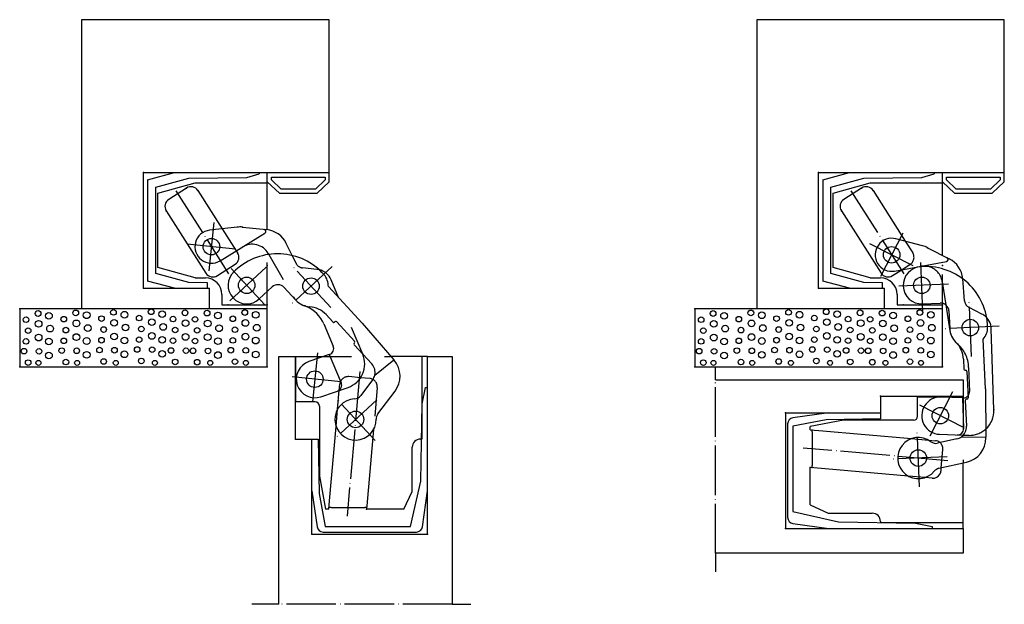
# Model space of a CAD drawing. Units: inches. Extents: x -176 to 437, y -246 to 436.
# Drawn here: x 199 to 437, y 109 to 251 of the extents above; entities that cross this region are included whole.
import ezdxf

# ---------------------------------------------------------------- set-up
doc = ezdxf.new("R2010")
doc.units = ezdxf.units.IN
doc.linetypes.add('DASHED', pattern=[15, 7, -8])
doc.linetypes.add('DOT_CENTER', pattern=[14, 12, -1, 0, -1])
for name, color, linetype in [('1', 7, 'Continuous'), ('A_ACHSEN', 7, 'Continuous'), ('A_BEMASSUNGEN', 7, 'Continuous'), ('A_NOTIZEN_SYMB', 7, 'Continuous'), ('A_RUNDUNGEN', 7, 'Continuous')]:
    doc.layers.add(name, color=color, linetype=linetype)

msp = doc.modelspace()

# ---------------------------------------------------------------- linework, layer by layer
at = {"color": 7, "linetype": 'Continuous'}
for p, q in [((273.5804, 250.8604), (213.5804, 250.8604)), ((213.5804, 250.8604), (213.5804, 180.8604)), ((273.5804, 213.8604), (273.5804, 250.8604)), ((377.1536, 250.8604), (377.1536, 180.8604)), ((437.1536, 250.8604), (377.1536, 250.8604)), ((437.1536, 213.8604), (437.1536, 250.8604)), ((228.5804, 213.8604), (236.0804, 213.8604)), ((228.5804, 185.8604), (228.5804, 213.8604)), ((229.5804, 212.1187), (236.0804, 213.8604)), ((231.5804, 210.3168), (239.5804, 212.4604)), ((236.0804, 213.8604), (256.5804, 213.8604)), ((239.5804, 212.4604), (253.5804, 212.6604)), ((253.5804, 212.6604), (256.5804, 213.5604)), ((256.5804, 213.8604), (258.5804, 213.8604)), ((256.5804, 213.8604), (256.5804, 213.5604)), ((258.5804, 213.8604), (273.5804, 213.8604)), ((258.5804, 211.3604), (258.5804, 213.8604)), ((259.5804, 212.7604), (272.5804, 212.7604)), ((259.5804, 212.0604), (259.5804, 212.7604)), ((272.5804, 212.7604), (272.5804, 212.0604)), ((273.5804, 211.6267), (273.5804, 213.8604)), ((392.1536, 185.8604), (392.1536, 213.8604)), ((392.1536, 213.8604), (399.6536, 213.8604)), ((393.1536, 212.1187), (399.6536, 213.8604)), ((395.1536, 210.3168), (403.1536, 212.4604)), ((399.6536, 213.8604), (420.1536, 213.8604)), ((403.1536, 212.4604), (417.1536, 212.6604)), ((417.1536, 212.6604), (420.1536, 213.5604)), ((420.1536, 213.8604), (420.1536, 213.5604)), ((420.1536, 213.8604), (422.1536, 213.8604)), ((422.1536, 211.3604), (422.1536, 213.8604)), ((422.1536, 213.8604), (437.1536, 213.8604)), ((423.1536, 212.0604), (423.1536, 212.7604)), ((423.1536, 212.7604), (436.1536, 212.7604)), ((436.1536, 212.7604), (436.1536, 212.0604)), ((437.1536, 211.6267), (437.1536, 213.8604)), ((229.5804, 212.1187), (229.5804, 187.6021)), ((231.5804, 189.3825), (231.5804, 210.3168)), ((232.0804, 208.8604), (241.0804, 211.3604)), ((241.0804, 211.3604), (258.5804, 211.3604)), ((258.5804, 211.6267), (261.5354, 208.8604)), ((258.5804, 200.0202), (258.5804, 211.3604)), ((261.9304, 209.8604), (259.5804, 212.0604)), ((272.5804, 212.0604), (270.2304, 209.8604)), ((270.6254, 208.8604), (273.5804, 211.6267)), ((393.1536, 212.1187), (393.1536, 187.6021)), ((395.1536, 189.3825), (395.1536, 210.3168)), ((395.6536, 208.8604), (404.6536, 211.3604)), ((404.6536, 211.3604), (422.1536, 211.3604)), ((422.1536, 211.6267), (425.1085, 208.8604)), ((422.1536, 193.8304), (422.1536, 211.3604)), ((425.5036, 209.8604), (423.1536, 212.0604)), ((436.1536, 212.0604), (433.8036, 209.8604)), ((434.1986, 208.8604), (437.1536, 211.6267)), ((232.0804, 190.8604), (232.0804, 208.8604)), ((270.2304, 209.8604), (261.9304, 209.8604)), ((395.6536, 190.8604), (395.6536, 208.8604)), ((433.8036, 209.8604), (425.5036, 209.8604)), ((251.2472, 200.6439), (244.5797, 199.8784)), ((264.6184, 193.773), (263.1843, 196.7069)), ((417.3597, 196.1246), (410.8653, 197.8171)), ((258.8246, 194.258), (258.9487, 194.0436)), ((241.0804, 188.3604), (232.0804, 190.8604)), ((404.6536, 188.3604), (395.6536, 190.8604)), ((417.4529, 191.0782), (416.9534, 191.0559)), ((239.5804, 187.2389), (231.5804, 189.3825)), ((250.8898, 190.2019), (250.5229, 189.8622)), ((403.1536, 187.2389), (395.1536, 189.3825)), ((236.0804, 185.8604), (229.5804, 187.6021)), ((244.0804, 187.1604), (239.5804, 187.2389)), ((241.0804, 188.3604), (243.5804, 188.3604)), ((244.0804, 185.8604), (244.0804, 187.1604)), ((256.6379, 183.2586), (259.7929, 186.1802)), ((281.5683, 177.3829), (273.3711, 186.2351)), ((275.8561, 183.6109), (274.0348, 187.8912)), ((399.6536, 185.8604), (393.1536, 187.6021)), ((407.6536, 187.1604), (403.1536, 187.2389)), ((404.6536, 188.3604), (407.1536, 188.3604)), ((407.6536, 185.8604), (407.6536, 187.1604)), ((228.5804, 185.8604), (236.0804, 185.8604)), ((236.0804, 185.8604), (244.0804, 185.8604)), ((244.0804, 185.8604), (244.5804, 185.8604)), ((244.5804, 180.8604), (244.5804, 185.8604)), ((258.5804, 181.8604), (258.5804, 185.0574)), ((262.6193, 186.0716), (265.5069, 182.9533)), ((392.1536, 185.8604), (399.6536, 185.8604)), ((399.6536, 185.8604), (407.6536, 185.8604)), ((407.6536, 185.8604), (408.1536, 185.8604)), ((408.1536, 180.8604), (408.1536, 185.8604)), ((247.5804, 181.8604), (258.5804, 181.8604)), ((258.5804, 166.8604), (258.5804, 181.8604)), ((411.1536, 181.8604), (422.1536, 181.8604)), ((417.3538, 182.0648), (421.6495, 182.2562)), ((422.1536, 181.8604), (422.1536, 182.2146)), ((422.1536, 166.8604), (422.1536, 181.8604)), ((423.0017, 181.8088), (423.9808, 175.5509)), ((213.5804, 180.8604), (198.5804, 180.8604)), ((198.5804, 180.8604), (198.5804, 166.8604)), ((244.5804, 180.8604), (213.5804, 180.8604)), ((258.5804, 180.8604), (244.5804, 180.8604)), ((272.8377, 179.4521), (274.4685, 177.691)), ((362.1536, 180.8604), (362.1536, 166.8604)), ((377.1536, 180.8604), (362.1536, 180.8604)), ((408.1536, 180.8604), (377.1536, 180.8604)), ((422.1536, 180.8604), (408.1536, 180.8604)), ((423.7365, 180.3471), (423.9256, 176.1013)), ((272.2811, 177.199), (274.5636, 171.8346)), ((274.8925, 177.6747), (274.9658, 177.7426)), ((275.3898, 177.7264), (279.7382, 173.0305)), ((434.6552, 156.4338), (434.0085, 176.0068)), ((279.6323, 172.1146), (283.8978, 167.5083)), ((279.7219, 172.6065), (279.6486, 172.5386)), ((432.5851, 161.4721), (432.0483, 173.5249)), ((273.5826, 169.7983), (268.6275, 168.0873)), ((261.3962, 169.3337), (265.3962, 169.3337)), ((261.3962, 109.3337), (261.3962, 169.3337)), ((265.3962, 149.3337), (265.3962, 169.3337)), ((265.4962, 158.3337), (265.4962, 169.3337)), ((265.4962, 169.3337), (271.9875, 169.3337)), ((289.2854, 168.4426), (289.218, 168.5206)), ((295.9962, 169.3337), (295.9962, 149.3337)), ((297.3962, 161.8337), (297.3962, 169.3337)), ((297.3962, 169.3337), (303.3962, 169.3337)), ((303.3962, 169.3337), (303.3962, 109.3337)), ((427.2585, 168.6924), (427.3653, 166.2947)), ((198.5804, 166.8604), (258.5804, 166.8604)), ((362.1536, 166.8604), (422.1536, 166.8604)), ((427.6784, 166.0083), (427.7783, 166.0127)), ((428.0913, 165.7264), (428.3761, 159.3327)), ((284.0862, 163.6562), (281.2162, 159.8751)), ((367.1524, 163.6925), (427.1524, 163.6925)), ((427.1524, 163.6925), (427.1524, 159.6925)), ((285.3718, 155.426), (289.5226, 160.8944)), ((296.0962, 157.8337), (296.8962, 161.8337)), ((296.8962, 161.8337), (297.3962, 161.8337)), ((297.3962, 136.8337), (297.3962, 161.8337)), ((270.1962, 158.3337), (265.4962, 158.3337)), ((295.7698, 139.1337), (296.0962, 157.8337)), ((407.1524, 159.6925), (427.1524, 159.6925)), ((407.1524, 159.6925), (407.1524, 155.6925)), ((416.1524, 159.5925), (427.1524, 159.5925)), ((416.1524, 154.8925), (416.1524, 159.5925)), ((427.0565, 159.2966), (421.8178, 159.4894)), ((427.1524, 159.5925), (427.1524, 159.2931)), ((427.7035, 158.7022), (427.9828, 152.4304)), ((428.0897, 159.0197), (427.9898, 159.0152)), ((271.1962, 157.3337), (271.1962, 140.3337)), ((384.1524, 155.6925), (394.6524, 155.6925)), ((384.1524, 155.6925), (384.1524, 127.6925)), ((394.6524, 155.6925), (385.9436, 154.4686)), ((394.6524, 155.6925), (407.1524, 155.6925)), ((407.1524, 155.6925), (407.1524, 154.1925)), ((384.6524, 152.9831), (384.6524, 130.4018)), ((393.9524, 153.9621), (385.9524, 152.4621)), ((398.1524, 153.8925), (390.1524, 152.3925)), ((407.1524, 154.1925), (393.9524, 153.9621)), ((415.1524, 153.8925), (398.1524, 153.8925)), ((385.9524, 152.4621), (385.9524, 131.8189)), ((265.3962, 149.3337), (269.3962, 149.3337)), ((269.3962, 136.8337), (269.3962, 149.3337)), ((269.3962, 149.3337), (270.8962, 149.3337)), ((270.8962, 149.3337), (271.1266, 136.1337)), ((295.6962, 149.3337), (295.9962, 149.3337)), ((425.6376, 149.3686), (421.0041, 148.3371)), ((432.6984, 149.6624), (432.6974, 149.7655)), ((293.6962, 136.6227), (293.6962, 147.3337)), ((421.3012, 142.2564), (428.0025, 143.7482)), ((271.1962, 140.3337), (272.6962, 132.3337)), ((293.2698, 128.1337), (295.7698, 139.1337)), ((269.3962, 126.3337), (269.3962, 136.8337)), ((269.3962, 136.8337), (270.6201, 128.1249)), ((271.1266, 136.1337), (272.6266, 128.1337)), ((291.6962, 132.3337), (293.6962, 136.6227)), ((296.1723, 128.1249), (297.3962, 136.8337)), ((297.3962, 126.3337), (297.3962, 136.8337)), ((385.9524, 131.8189), (396.9524, 129.3189)), ((390.1524, 133.3925), (394.4414, 131.3925)), ((394.4414, 131.3925), (405.1524, 131.3925)), ((385.9436, 128.9164), (394.6524, 127.6925)), ((396.9524, 129.3189), (415.6524, 128.9925)), ((407.1524, 129.3925), (407.1524, 129.0925)), ((427.1524, 129.0925), (407.1524, 129.0925)), ((415.6524, 128.9925), (419.6524, 128.1925)), ((272.1055, 126.8337), (294.6869, 126.8337)), ((272.6266, 128.1337), (293.2698, 128.1337)), ((384.1524, 127.6925), (394.6524, 127.6925)), ((394.6524, 127.6925), (419.6524, 127.6925)), ((419.6524, 128.1925), (419.6524, 127.6925)), ((419.6524, 127.6925), (427.1524, 127.6925)), ((427.1524, 127.6925), (427.1524, 121.6925)), ((269.3962, 126.3337), (297.3962, 126.3337)), ((427.1524, 121.6925), (367.1524, 121.6925))]:
    msp.add_line(p, q, dxfattribs=at)
at = {"color": 2, "linetype": 'DASHED'}
for p, q in [((258.5804, 185.0574), (258.5804, 200.0202)), ((258.9487, 194.0436), (264.8476, 183.8467)), ((265.5349, 191.8979), (264.6184, 193.773)), ((422.1536, 182.2146), (422.1536, 193.8304)), ((270.6056, 190.4242), (267.1244, 190.787)), ((422.1215, 187.4343), (423.0017, 181.8088)), ((427.5277, 182.8113), (427.0712, 188.1445)), ((281.7024, 169.8709), (275.8561, 183.6109)), ((431.7246, 179.6068), (428.6091, 181.2016)), ((271.9875, 169.3337), (288.3491, 169.3337)), ((284.6275, 164.8297), (289.218, 168.5206)), ((428.5139, 166.6683), (428.7064, 160.8416)), ((427.1524, 159.2931), (427.1524, 143.5589)), ((426.809, 149.9146), (432.6974, 149.7655))]:
    msp.add_line(p, q, dxfattribs=at)
at = {"color": 2, "linetype": 'DOT_CENTER'}
for p, q in [((367.1524, 121.6925), (367.1524, 163.6925)), ((303.3962, 109.3337), (261.3962, 109.3337))]:
    msp.add_line(p, q, dxfattribs=at)
at = {"color": 7, "linetype": 'Continuous'}
for centre, radius, start, end in [((251.9316, 194.683), 6, 84.049489, 96.549489), ((245.0359, 195.9045), 4, 96.549489, -58.450511), ((409.8565, 193.9464), 4, 75.392325, 280.392325), ((415.8465, 190.3185), 6, 62.892325, 75.392325), ((261.0814, 179.1959), 15, 41.473946, 132.8), ((417.1536, 186.5604), 4.5, 92.55, 272.55), ((418.1202, 176.093), 15, 1.223946, 92.55), ((253.5804, 186.5604), 4.5, 132.8, -47.2), ((270.1701, 186.2468), 4.2, 76.85286, 84.049489), ((270.1701, 186.2468), 4.2, 23.049489, 76.85286), ((269.1755, 186.3505), 4.1971, -1.574985, 41.473946), ((261.1518, 184.7127), 2, 42.8, 132.8), ((269.1755, 186.3505), 5, -137.2, -93.858242), ((264.9198, 174.0668), 8, 23.049489, 67.252452), ((268.4354, 175.3754), 6, 42.8, 86.141758), ((421.7385, 180.2581), 2, 2.55, 92.55), ((429.8108, 175.8681), 4.2, 55.695696, 62.892325), ((429.8108, 175.8681), 4.2, 1.892325, 55.695696), ((274.6886, 177.8948), 0.3, -137.2, -47.2), ((275.1697, 177.5225), 0.3, 42.8, 132.8), ((428.9207, 176.3238), 5, 182.55, 225.891758), ((428.9207, 176.3238), 4.1971, 318.175015, 1.223946), ((279.8524, 172.3185), 0.3, 132.8, -137.2), ((279.5181, 172.8266), 0.3, -47.2, 42.8), ((421.2645, 168.4255), 6, 2.55, 45.891758), ((276.1814, 167.5218), 6, -70.950511, 23.049489), ((270.0962, 163.8337), 4.5, 109.049489, -70.950511), ((284.7434, 164.522), 6, -37.2, 40.8), ((281.6966, 165.47), 3, -37.2, -12.322004), ((427.665, 166.308), 0.3, 182.55, 272.55), ((427.7916, 165.713), 0.3, 2.55, 92.55), ((279.6231, 161.0843), 2, -87.192581, -37.2), ((270.1962, 157.3337), 1, 0, 90), ((279.966, 154.0927), 5, 92.807419, 1.015958), ((421.6524, 154.9925), 4.5, 87.892325, 267.892325), ((428.0032, 158.7155), 0.3, 92.55, 182.55), ((428.0764, 159.3194), 0.3, 272.55, 2.55), ((286.9649, 154.2168), 2, 142.8, -178.984042), ((428.6585, 156.2357), 6, 312.062103, 1.892325), ((386.1524, 152.9831), 1.5, 98, 180), ((415.1524, 154.8925), 1, 270, 0), ((295.6962, 147.3337), 2, 90, 180), ((416.3138, 144.7316), 5, 52.557419, 320.765958), ((420.5695, 150.2893), 2, 232.557419, 282.55), ((424.9858, 152.2969), 3, 282.55, 307.427996), ((426.6987, 149.6048), 6, 282.55, 0.55), ((421.7357, 140.3042), 2, 102.55, 140.765958), ((405.1524, 129.3925), 2, 360, 90), ((386.1524, 130.4018), 1.5, 180, 262), ((272.1055, 128.3337), 1.5, -172, -90), ((294.6869, 128.3337), 1.5, -90, -8)]:
    msp.add_arc(centre, radius, start, end, dxfattribs=at)
at = {"color": 2, "linetype": 'DASHED'}
for centre, radius, start, end in [((267.3318, 192.7762), 2, -153.950511, -95.950511), ((269.1755, 186.3505), 5, -149.950511, -109.108954), ((264.9198, 174.0668), 8, 67.252452, 70.891046), ((429.5204, 182.9819), 2, 184.892325, 242.892325), ((428.9207, 176.3238), 5, 188.892325, 229.733882), ((420.5183, 166.4041), 8, 1.892325, 49.733882), ((428.6585, 156.2357), 6, 267.892325, 312.062103)]:
    msp.add_arc(centre, radius, start, end, dxfattribs=at)
at = {"layer": '1', "color": 2, "linetype": 'DOT_CENTER'}
for p, q in [((236.4221, 209.4255), (249.2124, 189.3488)), ((399.9953, 209.4255), (412.7855, 189.3488)), ((245.6476, 201.7727), (244.4243, 190.0363)), ((412.5449, 199.1983), (407.1681, 188.6946)), ((250.9041, 195.2928), (239.1677, 196.5161)), ((415.1084, 191.258), (404.6046, 196.6349)), ((258.313, 190.9428), (248.8478, 182.178)), ((257.9628, 181.8278), (249.198, 191.2929)), ((274.3116, 191.1066), (264.0394, 181.5944)), ((273.9316, 181.2144), (264.4194, 191.4866)), ((417.4405, 180.1168), (416.8666, 193.004)), ((423.5972, 186.8474), (410.71, 186.2734)), ((429.2321, 169.3307), (428.6092, 183.3168)), ((435.9137, 176.6352), (421.9276, 176.0123)), ((270.7649, 170.249), (269.4275, 157.4185)), ((280.9847, 165.6714), (277.9191, 130.6307)), ((367.1524, 163.6925), (367.1524, 166.7577)), ((276.5114, 163.165), (263.6809, 164.5024)), ((424.5914, 160.734), (418.7133, 149.251)), ((285.1021, 158.8488), (274.8299, 149.3366)), ((284.7221, 148.9566), (275.2099, 159.2288)), ((427.3938, 152.0535), (415.9109, 157.9315)), ((416.6252, 137.7385), (416.0023, 151.7247)), ((423.49, 144.104), (388.4494, 147.1695)), ((423.3068, 145.043), (409.3207, 144.4202)), ((367.1524, 121.6925), (367.1524, 117.1598)), ((261.3962, 109.3337), (254.7906, 109.3337)), ((303.3962, 109.3337), (307.9289, 109.3337))]:
    msp.add_line(p, q, dxfattribs=at)
at = {"layer": '1', "color": 7, "linetype": 'Continuous'}
for p, q in [((261.5354, 208.8604), (270.6254, 208.8604)), ((425.1085, 208.8604), (434.1986, 208.8604)), ((265.3962, 169.3337), (265.4962, 169.3337)), ((297.3962, 169.3337), (288.3491, 169.3337)), ((427.1524, 159.6925), (427.1524, 159.5925)), ((427.1524, 127.6925), (427.1524, 143.5589))]:
    msp.add_line(p, q, dxfattribs=at)
for centre in [(245.0359, 195.9045), (409.8565, 193.9464), (253.5804, 186.5604), (417.1536, 186.5604), (269.1755, 186.3505), (428.9207, 176.3238), (270.0962, 163.8337), (279.966, 154.0927), (421.6524, 154.9925), (416.3138, 144.7316)]:
    msp.add_circle(centre, 2, dxfattribs=at)
at = {"layer": 'A_ACHSEN', "color": 7, "linetype": 'Continuous'}
for p, q in [((239.0095, 210.1101), (234.7082, 207.3699)), ((402.5826, 210.1101), (398.2814, 207.3699)), ((234.096, 204.6085), (243.7136, 189.5118)), ((397.6692, 204.6085), (407.2868, 189.5118)), ((246.475, 188.8996), (250.7763, 191.6398)), ((410.0482, 188.8996), (412.2861, 190.3253)), ((283.3983, 164.0007), (281.1747, 164.1952)), ((390.1524, 151.5879), (390.1524, 152.3925)), ((390.1524, 133.3925), (390.1524, 142.4532)), ((421.8193, 141.6904), (421.8801, 142.3853)), ((273.5007, 132.3337), (272.6962, 132.3337)), ((291.6962, 132.3337), (282.6355, 132.3337))]:
    msp.add_line(p, q, dxfattribs=at)
at = {"layer": 'A_ACHSEN', "color": 2, "linetype": 'DASHED'}
for p, q in [((412.2861, 190.3253), (414.3495, 191.6398)), ((281.1747, 164.1952), (278.3177, 164.4451)), ((421.8801, 142.3853), (422.2638, 146.771))]:
    msp.add_line(p, q, dxfattribs=at)
at = {"layer": 'A_BEMASSUNGEN', "color": 7}
for p in [(228.5804, 213.8604), (392.1536, 213.8604), (239.0095, 210.1101), (402.5826, 210.1101), (241.7708, 209.4979), (405.344, 209.4979), (234.096, 204.6085), (397.6692, 204.6085), (252.5536, 200.6507), (418.5805, 195.6594), (258.5804, 191.3604), (422.1536, 191.3604), (228.5804, 185.8604), (392.1536, 185.8604), (249.0804, 181.8604), (258.5804, 181.8604), (412.6536, 181.8604), (422.1536, 181.8604), (198.5804, 180.8604), (362.1536, 180.8604), (274.5636, 171.8346), (281.7024, 169.8709), (198.5804, 166.8604), (258.5804, 166.8604), (362.1536, 166.8604), (422.1536, 166.8604), (276.4852, 162.9767), (407.1524, 159.6925), (407.1524, 159.6925), (384.1524, 155.6925), (384.1524, 155.6925), (384.1524, 155.6925), (434.6552, 156.4338), (427.3013, 151.8873), (265.3962, 149.3337), (265.3962, 149.3337), (390.1524, 142.4532), (282.6355, 132.3337), (384.1524, 127.6925), (269.3962, 126.3337), (269.3962, 126.3337), (269.3962, 126.3337), (297.3962, 126.3337)]:
    msp.add_point(p, dxfattribs=at)
at = {"layer": 'A_NOTIZEN_SYMB', "color": 2, "linetype": 'Continuous'}
for centre, radius in [((203.0298, 179.736), 0.6915), ((205.6723, 179.1685), 0.8093), ((209.2619, 178.3618), 0.6765), ((212.1659, 179.8724), 0.6915), ((214.8085, 179.3049), 0.8093), ((218.398, 178.4982), 0.6765), ((221.3021, 180.0087), 0.6915), ((223.9446, 179.4413), 0.8093), ((227.5342, 178.6345), 0.6765), ((230.4382, 180.1451), 0.6915), ((233.0807, 179.5776), 0.8093), ((235.734, 178.3891), 0.6765), ((238.638, 179.8997), 0.6915), ((241.0793, 178.3163), 0.6765), ((243.9833, 179.8269), 0.6915), ((246.6259, 179.2595), 0.8093), ((250.2154, 178.4527), 0.6765), ((253.1195, 179.9633), 0.6915), ((255.762, 179.3958), 0.8093), ((366.603, 179.736), 0.6915), ((369.2455, 179.1685), 0.8093), ((372.8351, 178.3618), 0.6765), ((375.7391, 179.8724), 0.6915), ((378.3816, 179.3049), 0.8093), ((381.9712, 178.4982), 0.6765), ((384.8752, 180.0087), 0.6915), ((387.5178, 179.4413), 0.8093), ((391.1073, 178.6345), 0.6765), ((394.0114, 180.1451), 0.6915), ((396.6539, 179.5776), 0.8093), ((399.3071, 178.3891), 0.6765), ((402.2112, 179.8997), 0.6915), ((404.6525, 178.3163), 0.6765), ((407.5565, 179.8269), 0.6915), ((410.199, 179.2595), 0.8093), ((413.7886, 178.4527), 0.6765), ((416.6926, 179.9633), 0.6915), ((419.3352, 179.3958), 0.8093), ((200.1257, 178.2254), 0.6765), ((203.1724, 177.214), 0.8093), ((205.9269, 176.0686), 0.8093), ((212.3085, 177.3504), 0.8093), ((215.063, 176.205), 0.8093), ((221.4447, 177.4868), 0.8093), ((224.1991, 176.3413), 0.8093), ((228.0461, 175.9815), 0.6765), ((230.5808, 177.6231), 0.8093), ((233.3353, 176.4777), 0.8093), ((238.7806, 177.3777), 0.8093), ((244.1259, 177.305), 0.8093), ((246.8804, 176.1595), 0.8093), ((253.2621, 177.4413), 0.8093), ((256.0165, 176.2959), 0.8093), ((363.6989, 178.2254), 0.6765), ((366.7456, 177.214), 0.8093), ((369.5, 176.0686), 0.8093), ((375.8817, 177.3504), 0.8093), ((378.6362, 176.205), 0.8093), ((385.0178, 177.4868), 0.8093), ((387.7723, 176.3413), 0.8093), ((391.6193, 175.9815), 0.6765), ((394.154, 177.6231), 0.8093), ((396.9085, 176.4777), 0.8093), ((402.3538, 177.3777), 0.8093), ((407.6991, 177.305), 0.8093), ((410.4536, 176.1595), 0.8093), ((416.8352, 177.4413), 0.8093), ((419.5897, 176.2959), 0.8093), ((200.6377, 175.5724), 0.6765), ((203.1724, 173.8959), 0.8093), ((209.7739, 175.7088), 0.6765), ((212.3085, 174.0323), 0.8093), ((218.91, 175.8451), 0.6765), ((221.4447, 174.1687), 0.8093), ((230.5808, 174.305), 0.8093), ((233.0807, 173.3505), 0.8093), ((236.2459, 175.736), 0.6765), ((238.7806, 174.0596), 0.8093), ((241.5913, 175.6633), 0.6765), ((244.1259, 173.9869), 0.8093), ((250.7274, 175.7997), 0.6765), ((253.2621, 174.1232), 0.8093), ((364.2109, 175.5724), 0.6765), ((366.7456, 173.8959), 0.8093), ((373.347, 175.7088), 0.6765), ((375.8817, 174.0323), 0.8093), ((382.4832, 175.8451), 0.6765), ((385.0178, 174.1687), 0.8093), ((394.154, 174.305), 0.8093), ((396.6539, 173.3505), 0.8093), ((399.8191, 175.736), 0.6765), ((402.3538, 174.0596), 0.8093), ((405.1644, 175.6633), 0.6765), ((407.6991, 173.9869), 0.8093), ((414.3006, 175.7997), 0.6765), ((416.8352, 174.1232), 0.8093), ((200.1257, 172.9892), 0.6765), ((205.6723, 172.9414), 0.8093), ((209.2619, 173.1256), 0.6765), ((214.8085, 173.0778), 0.8093), ((218.398, 173.2619), 0.6765), ((223.9446, 173.2141), 0.8093), ((227.5342, 173.3983), 0.6765), ((235.734, 173.1528), 0.6765), ((241.0793, 173.0801), 0.6765), ((246.6259, 173.0323), 0.8093), ((250.2154, 173.2165), 0.6765), ((255.762, 173.1687), 0.8093), ((363.6989, 172.9892), 0.6765), ((369.2455, 172.9414), 0.8093), ((372.8351, 173.1256), 0.6765), ((378.3816, 173.0778), 0.8093), ((381.9712, 173.2619), 0.6765), ((387.5178, 173.2141), 0.8093), ((391.1073, 173.3983), 0.6765), ((399.3071, 173.1528), 0.6765), ((404.6525, 173.0801), 0.6765), ((410.199, 173.0323), 0.8093), ((413.7886, 173.2165), 0.6765), ((419.3352, 173.1687), 0.8093), ((199.637, 170.6154), 0.6765), ((203.2675, 170.5747), 0.6765), ((205.6723, 169.5779), 0.8093), ((208.7732, 170.7518), 0.6765), ((212.4036, 170.7111), 0.6765), ((214.8085, 169.7142), 0.8093), ((217.9093, 170.8882), 0.6765), ((221.5398, 170.8474), 0.6765), ((223.9446, 169.8506), 0.8093), ((227.0454, 171.0245), 0.6765), ((230.6759, 170.9838), 0.6765), ((233.0807, 169.987), 0.8093), ((235.2452, 170.7791), 0.6765), ((238.8757, 170.7384), 0.6765), ((240.5906, 170.7063), 0.6765), ((244.221, 170.6656), 0.6765), ((246.6259, 169.6688), 0.8093), ((249.7267, 170.8427), 0.6765), ((253.3572, 170.802), 0.6765), ((255.762, 169.8051), 0.8093), ((363.2102, 170.6154), 0.6765), ((366.8407, 170.5747), 0.6765), ((369.2455, 169.5779), 0.8093), ((372.3463, 170.7518), 0.6765), ((375.9768, 170.7111), 0.6765), ((378.3816, 169.7142), 0.8093), ((381.4825, 170.8882), 0.6765), ((385.1129, 170.8474), 0.6765), ((387.5178, 169.8506), 0.8093), ((390.6186, 171.0245), 0.6765), ((394.2491, 170.9838), 0.6765), ((396.6539, 169.987), 0.8093), ((398.8184, 170.7791), 0.6765), ((402.4489, 170.7384), 0.6765), ((404.1637, 170.7063), 0.6765), ((407.7942, 170.6656), 0.6765), ((410.199, 169.6688), 0.8093), ((413.2999, 170.8427), 0.6765), ((416.9303, 170.802), 0.6765), ((419.3352, 169.8051), 0.8093), ((200.6377, 167.846), 0.6765), ((203.1156, 167.776), 0.604), ((209.7739, 167.9824), 0.6765), ((212.4904, 167.776), 0.604), ((218.91, 168.1188), 0.6765), ((221.8651, 167.776), 0.604), ((228.0461, 168.2551), 0.6765), ((231.3535, 167.776), 0.604), ((236.2459, 168.0097), 0.6765), ((241.5913, 167.937), 0.6765), ((244.7623, 167.776), 0.604), ((250.7274, 168.0733), 0.6765), ((253.3984, 167.776), 0.604), ((364.2109, 167.846), 0.6765), ((366.6888, 167.776), 0.604), ((373.347, 167.9824), 0.6765), ((376.0635, 167.776), 0.604), ((382.4832, 168.1188), 0.6765), ((385.4383, 167.776), 0.604), ((391.6193, 168.2551), 0.6765), ((394.9267, 167.776), 0.604), ((399.8191, 168.0097), 0.6765), ((405.1644, 167.937), 0.6765), ((408.3355, 167.776), 0.604), ((414.3006, 168.0733), 0.6765), ((416.9716, 167.776), 0.604)]:
    msp.add_circle(centre, radius, dxfattribs=at)
at = {"layer": 'A_RUNDUNGEN', "color": 7, "linetype": 'Continuous'}
for p, q in [((241.7708, 209.4979), (247.6729, 200.2335)), ((405.344, 209.4979), (413.1678, 197.2171)), ((252.5536, 200.6507), (258.4158, 200.0397)), ((247.1289, 192.4957), (258.0153, 199.1799)), ((418.5805, 195.6594), (423.827, 192.9737)), ((251.0634, 194.9115), (251.3885, 194.4012)), ((410.5781, 190.0121), (423.1432, 192.3165)), ((247.5804, 184.3604), (247.5804, 181.8604)), ((411.1536, 184.3604), (411.1536, 181.8604)), ((281.5683, 177.3829), (289.218, 168.5206)), ((273.5826, 169.7983), (273.673, 169.8295)), ((273.5826, 169.7983), (276.4852, 162.9767)), ((271.5649, 159.5801), (278.1397, 161.8504)), ((275.6208, 156.5663), (276.019, 161.1181)), ((432.5851, 161.4721), (432.6974, 149.7655)), ((427.0565, 159.2966), (427.3013, 151.8873)), ((427.0565, 159.2966), (427.1521, 159.2931)), ((273.6828, 134.4151), (275.2572, 152.4111)), ((284.3248, 151.643), (282.7116, 133.2033)), ((390.1524, 151.5879), (392.2337, 151.4058)), ((390.5898, 151.0478), (390.5898, 142.9168)), ((392.2337, 151.4058), (414.6456, 149.4451)), ((421.4869, 150.4955), (427.211, 150.2849)), ((418.7751, 149.0838), (420.4457, 148.9377)), ((391.022, 142.3771), (390.1524, 142.4532)), ((413.8517, 140.3798), (391.022, 142.3771)), ((419.6526, 139.8723), (417.9828, 140.0184)), ((273.5007, 132.3337), (273.6828, 134.4151)), ((274.0409, 132.7711), (282.1719, 132.7711)), ((282.7116, 133.2033), (282.6355, 132.3337))]:
    msp.add_line(p, q, dxfattribs=at)
at = {"layer": 'A_RUNDUNGEN', "color": 2, "linetype": 'DASHED'}
for p, q in [((247.6729, 200.2335), (251.0634, 194.9115)), ((413.1678, 197.2171), (414.9617, 194.4012)), ((276.019, 161.1181), (276.151, 162.6271)), ((285.2164, 161.834), (284.3248, 151.643)), ((275.2572, 152.4111), (275.6208, 156.5663)), ((414.6456, 149.4451), (418.7751, 149.0838)), ((427.211, 150.2849), (428.4378, 150.2397)), ((417.9828, 140.0184), (413.8517, 140.3798))]:
    msp.add_line(p, q, dxfattribs=at)
at = {"layer": 'A_RUNDUNGEN', "color": 7, "linetype": 'Continuous'}
for centre, radius, start, end in [((240.0841, 208.4233), 2, 32.5, 122.5), ((403.6572, 208.4233), 2, 32.5, 122.5), ((235.7828, 205.6831), 2, 122.5, -147.5), ((399.3559, 205.6831), 2, 122.5, 212.5), ((257.7537, 199.606), 0.5, -58.450511, 84.049489), ((257.7938, 194.072), 6, 26.049489, 84.049489), ((254.9294, 192.0047), 4.5, 30.049489, 121.549489), ((249.7017, 193.3266), 2, -57.5, 32.5), ((423.053, 192.8083), 0.5, 280.392325, 62.892325), ((417.6756, 186.7387), 4.5, 74.433704, 100.392325), ((421.0931, 187.6328), 6, 4.892325, 62.892325), ((245.4004, 190.5864), 2, -147.5, -57.5), ((408.9736, 190.5864), 2, 212.5, 302.5), ((243.5804, 184.3604), 4, 0, 90), ((407.1536, 184.3604), 4, 0, 90), ((273.1834, 171.2473), 1.5, -70.950511, 23.049489), ((281.6966, 165.47), 3, -12.322004, 42.8), ((275.1049, 162.3894), 1.5, -70.950511, 23.049489), ((283.224, 162.0083), 2, 61.800022, 85.000117), ((283.224, 162.0083), 2, 51.950871, 61.800022), ((427.2072, 160.7921), 1.5, 267.892325, 319.872131), ((425.8021, 151.8377), 1.5, 267.892325, 1.892325), ((424.9858, 152.2969), 3, 307.427996, 2.55), ((420.2714, 146.9453), 2, 49.397436, 85.000117), ((419.8269, 141.8647), 2, 265.000117, 331.800022), ((419.8269, 141.8647), 2, 331.800022, 355.000117)]:
    msp.add_arc(centre, radius, start, end, dxfattribs=at)
at = {"layer": 'A_RUNDUNGEN', "color": 2, "linetype": 'DASHED'}
for centre, radius, start, end in [((413.2749, 193.3266), 2, 302.5, 32.5), ((417.6756, 186.7387), 4.5, 8.892325, 74.433704), ((278.1434, 162.4528), 2, 85.000117, 175.000117), ((283.224, 162.0083), 2, -4.999883, 51.950871), ((427.2072, 160.7921), 1.5, 319.872131, 1.892325), ((420.2714, 146.9453), 2, 355.000117, 49.397436)]:
    msp.add_arc(centre, radius, start, end, dxfattribs=at)
at = {"layer": 'A_RUNDUNGEN', "color": 7, "linetype": 'Continuous'}
for points in [[(390.5898, 151.0478), (390.5891, 151.1337), (390.5872, 151.2197), (390.5857, 151.2594), (390.5839, 151.2992), (390.582, 151.3353), (390.5796, 151.3713), (390.5771, 151.4024), (390.5742, 151.4336), (390.5714, 151.4591), (390.5679, 151.4843), (390.5647, 151.503), (390.561, 151.5219), (390.5565, 151.5394), (390.546, 151.5535)], [(390.546, 142.4187), (390.5566, 142.4312), (390.561, 142.4477), (390.5646, 142.466), (390.5679, 142.4841), (390.5714, 142.5088), (390.5742, 142.5337), (390.5771, 142.5644), (390.5796, 142.5951), (390.582, 142.6307), (390.5839, 142.6664), (390.5857, 142.7059), (390.5872, 142.7454), (390.5883, 142.7875), (390.5891, 142.8297), (390.5897, 142.8734), (390.5898, 142.9168)], [(274.0409, 132.7711), (273.955, 132.7705), (273.869, 132.7685), (273.8292, 132.7671), (273.7895, 132.7653), (273.7534, 132.7633), (273.7174, 132.7609), (273.6862, 132.7584), (273.6551, 132.7555), (273.6296, 132.7528), (273.6043, 132.7493), (273.5856, 132.746), (273.5668, 132.7424), (273.5493, 132.7379), (273.5352, 132.7274)], [(282.6699, 132.7274), (282.6574, 132.738), (282.641, 132.7424), (282.6227, 132.746), (282.6046, 132.7493), (282.5799, 132.7528), (282.555, 132.7555), (282.5243, 132.7584), (282.4936, 132.7609), (282.458, 132.7633), (282.4223, 132.7653), (282.3828, 132.7671), (282.3433, 132.7685), (282.3012, 132.7696), (282.259, 132.7705), (282.2153, 132.7711), (282.1719, 132.7711)]]:
    msp.add_spline(points, degree=3, dxfattribs=at)

doc.saveas('drawing.dxf')
